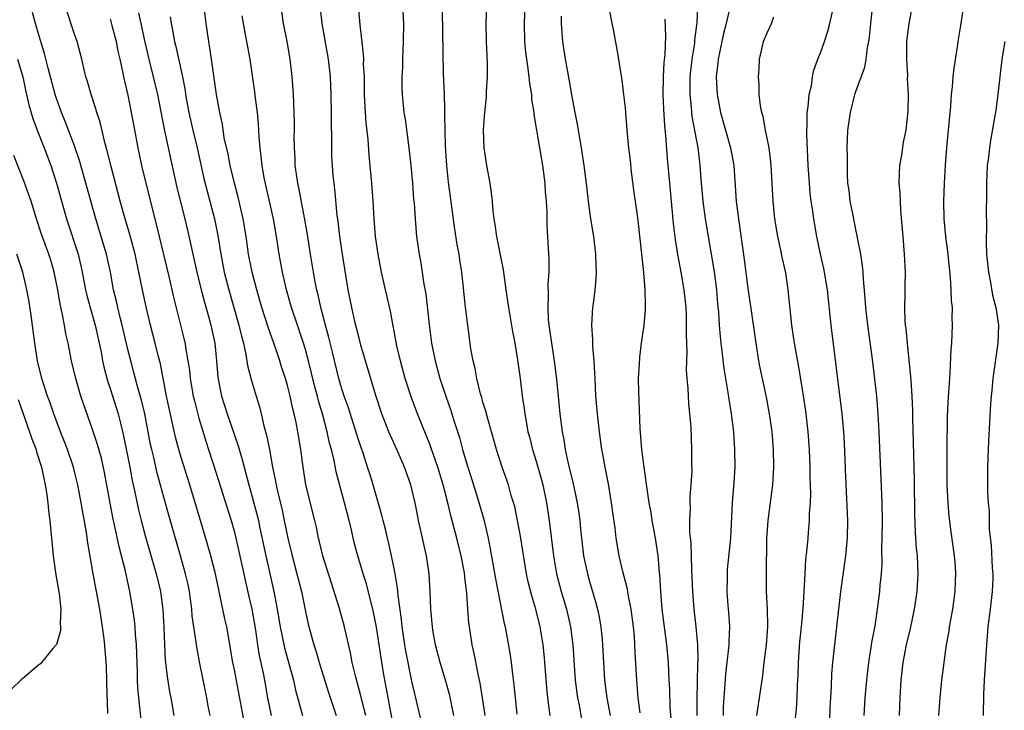
# Model space of a CAD drawing. Units: inches. Extents: x 2562000 to 2565000, y 1506000 to 1509000.
# Drawn here: x 2562269 to 2562380, y 1507330 to 1507407 of the extents above; entities that cross this region are included whole.
import ezdxf

# ---------------------------------------------------------------- set-up
doc = ezdxf.new("R2010")
doc.units = ezdxf.units.IN
doc.header["$MEASUREMENT"] = 0
doc.layers.add('LD25621506_2ft', color=70, linetype='Continuous')

msp = doc.modelspace()

# ---------------------------------------------------------------- linework, layer by layer
at = {"layer": 'LD25621506_2ft'}
for points, elevation in [([(2562325.75, 1507410.25), (2562325.63, 1507407), (2562325.69, 1507405), (2562325.8, 1507403.8), (2562325.9, 1507403), (2562326.07, 1507401.93), (2562326.18, 1507401), (2562326.24, 1507400.24), (2562326.45, 1507399), (2562326.48, 1507398.49), (2562326.72, 1507397), (2562326.74, 1507396.74), (2562327.36, 1507393), (2562327.71, 1507391), (2562327.98, 1507389), (2562328.02, 1507388.02), (2562328.13, 1507387), (2562328.2, 1507385.8), (2562328.2, 1507385), (2562328.21, 1507384.21), (2562328.28, 1507383), (2562328.34, 1507381.66), (2562328.42, 1507380.42), (2562328.4, 1507379), (2562328.3, 1507377.7), (2562328.34, 1507376.34), (2562328.29, 1507375), (2562328.36, 1507373.64), (2562328.43, 1507373), (2562328.51, 1507372.51), (2562328.71, 1507371), (2562329.01, 1507369.01), (2562329.24, 1507367.24), (2562329.45, 1507365), (2562329.66, 1507363), (2562329.92, 1507361), (2562330.1, 1507360.1), (2562330.26, 1507359), (2562330.59, 1507357.41), (2562331.14, 1507355.14), (2562331.62, 1507353), (2562331.81, 1507351.81), (2562331.91, 1507351), (2562331.99, 1507350.01), (2562332.09, 1507349), (2562332.34, 1507347), (2562332.76, 1507345), (2562333, 1507344.13), (2562333.71, 1507341.71), (2562333.89, 1507341), (2562334.1, 1507340.1), (2562334.29, 1507339), (2562334.41, 1507337.59), (2562334.48, 1507337), (2562334.57, 1507335), (2562334.69, 1507333), (2562334.94, 1507331), (2562335.33, 1507329)], 9996), ([(2562294.14, 1507328.14), (2562293, 1507334.18), (2562292.83, 1507335), (2562292.14, 1507339), (2562291.92, 1507339.92), (2562290.86, 1507345), (2562290.34, 1507347), (2562289.6, 1507349.6), (2562287.99, 1507355), (2562287, 1507358.09), (2562286.73, 1507359), (2562286.38, 1507360.38), (2562285.36, 1507365), (2562284.66, 1507368.66), (2562284.42, 1507369.58), (2562284.08, 1507371), (2562283.54, 1507373), (2562283.06, 1507375.06), (2562282.65, 1507377), (2562282.25, 1507379), (2562281.81, 1507381), (2562281.22, 1507383.22), (2562280.7, 1507385), (2562280.14, 1507387), (2562279.11, 1507390.89), (2562278.67, 1507392.67), (2562278.4, 1507393.6), (2562277.88, 1507395.88), (2562277.5, 1507397), (2562277.4, 1507397.4), (2562276.86, 1507399), (2562276.46, 1507400.46), (2562276.27, 1507401), (2562276.04, 1507401.96), (2562275.81, 1507403), (2562275.29, 1507405), (2562275, 1507405.8), (2562273.94, 1507409)], 9972), ([(2562307.79, 1507329), (2562307.39, 1507330.61), (2562307.25, 1507331.25), (2562306.68, 1507333.32), (2562306.28, 1507335), (2562306.08, 1507336.08), (2562305.42, 1507339), (2562304.8, 1507341.2), (2562303.92, 1507343.92), (2562302.96, 1507347), (2562302.6, 1507348.6), (2562302.49, 1507349), (2562302.24, 1507350.24), (2562302.07, 1507351), (2562301.06, 1507355), (2562300.75, 1507357), (2562300.49, 1507359), (2562300.15, 1507361), (2562299.96, 1507362.04), (2562299.75, 1507363), (2562299.59, 1507363.59), (2562299.3, 1507365), (2562299, 1507366.2), (2562298.77, 1507367), (2562298.32, 1507368.32), (2562298.12, 1507369), (2562297.67, 1507370.33), (2562296.79, 1507372.79), (2562296.11, 1507375), (2562295.54, 1507377), (2562295, 1507379), (2562294.6, 1507381), (2562294.32, 1507383), (2562293.99, 1507385), (2562293.44, 1507387.44), (2562293.02, 1507389), (2562292.53, 1507391), (2562292.29, 1507392.29), (2562291.86, 1507394.14), (2562291.66, 1507395.66), (2562291.35, 1507397), (2562290.98, 1507399), (2562290.44, 1507403), (2562290.25, 1507404.25), (2562290.11, 1507405), (2562289.82, 1507407), (2562289.54, 1507409.54)], 9980), ([(2562317.73, 1507329), (2562317.27, 1507331.27), (2562316.79, 1507333), (2562316.19, 1507335), (2562315.66, 1507337), (2562315.37, 1507338.63), (2562315.31, 1507339), (2562315.14, 1507341), (2562315.07, 1507343), (2562314.95, 1507345), (2562314.65, 1507347), (2562314.33, 1507348.33), (2562313.98, 1507350.02), (2562313.75, 1507351), (2562313.62, 1507351.62), (2562313.37, 1507353), (2562312.88, 1507355), (2562312.15, 1507357), (2562311.28, 1507359), (2562310.57, 1507360.57), (2562310.39, 1507361), (2562309.62, 1507363), (2562308.93, 1507365.07), (2562307.75, 1507369), (2562307.26, 1507370.74), (2562307, 1507371.71), (2562306.58, 1507373.42), (2562306.21, 1507375), (2562305.81, 1507377), (2562305.17, 1507381), (2562304.88, 1507383), (2562304.7, 1507384.7), (2562304.59, 1507385.41), (2562304.33, 1507388.33), (2562304.23, 1507389), (2562304.14, 1507389.86), (2562304.05, 1507391), (2562303.99, 1507391.99), (2562303.97, 1507393), (2562303.99, 1507394.01), (2562303.93, 1507395.93), (2562303.93, 1507397), (2562303.89, 1507399), (2562303.81, 1507401), (2562303.6, 1507403), (2562302.89, 1507407), (2562302.65, 1507409)], 9986), ([(2562321.25, 1507329), (2562320.93, 1507331), (2562320.67, 1507332.67), (2562320.48, 1507333.52), (2562320.01, 1507336.01), (2562319.78, 1507337), (2562319.47, 1507339), (2562319.41, 1507339.41), (2562319.29, 1507341), (2562319.17, 1507342.83), (2562319, 1507344.28), (2562318.9, 1507345.1), (2562318.54, 1507347), (2562318.05, 1507349), (2562317.41, 1507351.41), (2562317.04, 1507353), (2562316.52, 1507355), (2562315.9, 1507357), (2562315.16, 1507359.16), (2562315, 1507359.6), (2562314.61, 1507360.61), (2562313.63, 1507363), (2562312.92, 1507364.92), (2562312.25, 1507367), (2562311.7, 1507369), (2562311.31, 1507370.69), (2562310.58, 1507374.58), (2562310.01, 1507377), (2562309.57, 1507379), (2562309.19, 1507381), (2562308.91, 1507383), (2562308.74, 1507385), (2562308.63, 1507387), (2562308.5, 1507389), (2562308.19, 1507392.19), (2562308.05, 1507393.95), (2562307.83, 1507395.83), (2562307.76, 1507397), (2562307.71, 1507398.29), (2562307.66, 1507399), (2562307.64, 1507401), (2562307.56, 1507402.44), (2562307.57, 1507403), (2562307.55, 1507403.55), (2562307.15, 1507406.85), (2562306.98, 1507409.02)], 9988), ([(2562311.93, 1507409), (2562312.03, 1507407), (2562312.02, 1507405), (2562311.95, 1507403), (2562311.93, 1507402.07), (2562311.87, 1507401), (2562311.87, 1507399.87), (2562311.9, 1507399), (2562312.1, 1507397), (2562312.23, 1507396.23), (2562312.66, 1507393), (2562312.87, 1507391), (2562313.05, 1507389), (2562313.19, 1507387.19), (2562313.24, 1507386.76), (2562313.36, 1507385), (2562313.53, 1507383), (2562313.81, 1507381), (2562314, 1507380), (2562314.35, 1507377.65), (2562314.55, 1507376.55), (2562314.93, 1507373.07), (2562315.2, 1507371), (2562315.6, 1507369), (2562316.15, 1507367), (2562316.82, 1507365), (2562317.39, 1507363.39), (2562317.73, 1507362.27), (2562318.35, 1507360.35), (2562318.7, 1507359), (2562319, 1507357.97), (2562319.29, 1507357), (2562319.72, 1507355.72), (2562320.35, 1507353.65), (2562321.09, 1507351.09), (2562321.59, 1507349), (2562321.82, 1507347.82), (2562322.41, 1507344.41), (2562323.4, 1507339.4), (2562323.5, 1507339), (2562324.04, 1507336.04), (2562324.19, 1507335), (2562324.34, 1507333.66), (2562324.49, 1507332.49), (2562324.61, 1507331), (2562324.83, 1507329.17)], 9990), ([(2562321.41, 1507409), (2562321.33, 1507407), (2562321.35, 1507405), (2562321.42, 1507403.42), (2562321.47, 1507402.53), (2562321.48, 1507401), (2562321.36, 1507399.36), (2562321.34, 1507398.66), (2562321.16, 1507397), (2562321.01, 1507395.01), (2562321.08, 1507393), (2562321.38, 1507391), (2562321.76, 1507389), (2562321.94, 1507387.94), (2562322.03, 1507387), (2562322.1, 1507385.9), (2562322.23, 1507385), (2562322.35, 1507384.35), (2562322.53, 1507383), (2562322.94, 1507380.94), (2562323.26, 1507379.26), (2562323.33, 1507378.67), (2562323.57, 1507377), (2562323.77, 1507375.77), (2562323.86, 1507375), (2562324.31, 1507372.31), (2562324.57, 1507371), (2562324.9, 1507369.1), (2562325.18, 1507367), (2562325.43, 1507365), (2562325.63, 1507363.63), (2562325.7, 1507363), (2562325.85, 1507362.15), (2562326.07, 1507361), (2562326.27, 1507360.27), (2562326.58, 1507359), (2562327, 1507357.68), (2562327.58, 1507355.58), (2562327.73, 1507355), (2562328.14, 1507353), (2562328.45, 1507351), (2562328.94, 1507347), (2562329.28, 1507345), (2562329.8, 1507343), (2562330.39, 1507341), (2562330.85, 1507339), (2562331.11, 1507337), (2562331.39, 1507333), (2562331.66, 1507331), (2562331.82, 1507330.18), (2562332.16, 1507328.16)], 9994), ([(2562335.15, 1507409), (2562335.42, 1507407.42), (2562335.53, 1507407), (2562335.67, 1507406.33), (2562336.08, 1507404.08), (2562336.28, 1507403), (2562336.49, 1507401.51), (2562336.64, 1507400.64), (2562336.84, 1507399), (2562337, 1507397.49), (2562337.19, 1507395), (2562337.38, 1507393), (2562337.57, 1507391.57), (2562337.7, 1507390.3), (2562337.98, 1507387.98), (2562338.32, 1507385.68), (2562338.48, 1507384.48), (2562339.07, 1507378.93), (2562339.24, 1507377), (2562339.26, 1507375.26), (2562339.28, 1507375), (2562339.27, 1507374.73), (2562339.11, 1507373), (2562338.82, 1507371), (2562338.61, 1507369.39), (2562338.59, 1507368.59), (2562338.49, 1507367), (2562338.51, 1507365.49), (2562338.56, 1507364.56), (2562338.65, 1507361.35), (2562338.84, 1507359), (2562339.11, 1507357), (2562339.36, 1507355.36), (2562339.45, 1507354.55), (2562339.69, 1507353), (2562339.89, 1507351.89), (2562340.03, 1507351), (2562340.41, 1507349), (2562340.7, 1507347), (2562340.86, 1507345.14), (2562340.89, 1507344.89), (2562340.99, 1507343), (2562341.16, 1507341), (2562341.68, 1507337), (2562341.84, 1507335), (2562341.9, 1507333.9), (2562341.93, 1507333), (2562341.99, 1507331.99), (2562342.05, 1507329.95), (2562342.21, 1507328.21)], 10000), ([(2562345.16, 1507409), (2562345.07, 1507407.07), (2562344.84, 1507405.16), (2562344.81, 1507404.81), (2562344.51, 1507403), (2562344.3, 1507401), (2562344.29, 1507400.29), (2562344.3, 1507399), (2562344.46, 1507397.54), (2562344.54, 1507396.54), (2562345.19, 1507393), (2562345.38, 1507391.38), (2562345.44, 1507391), (2562345.59, 1507389), (2562345.77, 1507387), (2562346.04, 1507385), (2562346.36, 1507383), (2562347.03, 1507379.03), (2562347.3, 1507377), (2562347.42, 1507375.43), (2562347.52, 1507374.48), (2562347.61, 1507373), (2562347.72, 1507371.72), (2562347.8, 1507371), (2562347.92, 1507370.08), (2562348.13, 1507368.13), (2562348.3, 1507367), (2562348.57, 1507365.43), (2562348.68, 1507364.68), (2562348.97, 1507363), (2562349.21, 1507361), (2562349.34, 1507359), (2562349.36, 1507357), (2562349.26, 1507355.26), (2562349.08, 1507353), (2562348.88, 1507349), (2562348.52, 1507345.48), (2562348.5, 1507345), (2562348.51, 1507344.51), (2562348.47, 1507343), (2562348.59, 1507341.41), (2562348.66, 1507340.66), (2562348.77, 1507339), (2562348.68, 1507337.32), (2562348.68, 1507337), (2562348.66, 1507336.66), (2562348.45, 1507335), (2562348.31, 1507333.69), (2562348.06, 1507329.94), (2562348.04, 1507329)], 10004), ([(2562348.81, 1507408.81), (2562348.4, 1507407), (2562348.1, 1507405.9), (2562347.49, 1507403), (2562347.45, 1507402.55), (2562347.27, 1507401), (2562347.38, 1507399), (2562347.75, 1507397), (2562348.89, 1507393), (2562349.25, 1507391), (2562349.52, 1507387), (2562349.58, 1507386.42), (2562349.77, 1507385), (2562350.43, 1507380.43), (2562350.88, 1507376.88), (2562351.14, 1507375.14), (2562351.73, 1507371), (2562352.04, 1507369), (2562352.19, 1507368.19), (2562352.88, 1507364.88), (2562353.25, 1507363), (2562353.54, 1507361), (2562353.69, 1507359), (2562353.73, 1507357), (2562353.63, 1507355.63), (2562353.61, 1507355), (2562353.55, 1507354.45), (2562353.07, 1507351), (2562352.95, 1507348.95), (2562352.88, 1507344.88), (2562352.89, 1507343), (2562352.99, 1507340.99), (2562353.03, 1507339.03), (2562353, 1507338.53), (2562352.89, 1507337), (2562352.64, 1507335), (2562352.48, 1507333.52), (2562352.12, 1507331), (2562351.79, 1507329)], 10006), ([(2562360.01, 1507327), (2562360.12, 1507329.88), (2562360.24, 1507332.24), (2562360.28, 1507333.72), (2562360.4, 1507335), (2562360.87, 1507339), (2562361.08, 1507341), (2562361.32, 1507343), (2562361.88, 1507347), (2562362.07, 1507349), (2562362.1, 1507351), (2562361.87, 1507355.87), (2562361.71, 1507359.71), (2562361.64, 1507361), (2562361.47, 1507363), (2562360.23, 1507373), (2562359.8, 1507377), (2562359.47, 1507379), (2562359.4, 1507379.4), (2562359.02, 1507381), (2562358.59, 1507383), (2562358.26, 1507385), (2562358.15, 1507385.85), (2562357.97, 1507387), (2562357.86, 1507387.86), (2562357.76, 1507389), (2562357.62, 1507391), (2562357.46, 1507394.54), (2562357.46, 1507395), (2562357.5, 1507395.5), (2562357.52, 1507397), (2562357.63, 1507397.63), (2562357.75, 1507399), (2562357.99, 1507399.99), (2562358.13, 1507401), (2562358.26, 1507401.74), (2562358.73, 1507403), (2562359, 1507403.69), (2562359.47, 1507405), (2562359.84, 1507406.16), (2562360.07, 1507407), (2562360.52, 1507409)], 10010), ([(2562364.89, 1507409.11), (2562364.64, 1507407), (2562364.49, 1507405.51), (2562364.41, 1507405), (2562364.26, 1507404.26), (2562364.13, 1507403), (2562363.96, 1507402.04), (2562362.85, 1507399), (2562362.34, 1507397), (2562362.07, 1507395), (2562361.99, 1507393), (2562362.01, 1507392.01), (2562362, 1507391), (2562362.02, 1507389.98), (2562362.07, 1507389), (2562362.19, 1507388.19), (2562362.31, 1507387), (2562362.64, 1507385.36), (2562363, 1507383.62), (2562363.12, 1507383.12), (2562363.16, 1507382.84), (2562363.51, 1507381), (2562363.71, 1507379.71), (2562363.77, 1507379), (2562363.81, 1507378.19), (2562364.02, 1507376.02), (2562364.08, 1507375), (2562364.3, 1507373), (2562364.82, 1507369.18), (2562365.31, 1507365), (2562365.49, 1507363), (2562365.6, 1507361), (2562365.93, 1507353), (2562365.95, 1507351), (2562365.94, 1507349), (2562365.9, 1507347.9), (2562365.91, 1507346.09), (2562365.83, 1507345), (2562365.71, 1507343.71), (2562365.66, 1507343), (2562365.41, 1507341), (2562365.12, 1507339.12), (2562364.77, 1507337.23), (2562364.7, 1507336.7), (2562364.42, 1507335), (2562364.19, 1507333), (2562364.02, 1507331), (2562363.91, 1507329)], 10012), ([(2562367.92, 1507329), (2562368, 1507331), (2562368.1, 1507333), (2562368.31, 1507335), (2562368.71, 1507337), (2562369.17, 1507338.84), (2562369.61, 1507341), (2562369.89, 1507343), (2562370, 1507345), (2562369.93, 1507347), (2562369.84, 1507347.84), (2562369.77, 1507349), (2562369.7, 1507349.7), (2562369.63, 1507351.63), (2562369.59, 1507355.59), (2562369.43, 1507362.57), (2562369.42, 1507363.42), (2562369.34, 1507365), (2562369.21, 1507366.79), (2562369.2, 1507367.2), (2562368.8, 1507371), (2562368.65, 1507372.65), (2562368.6, 1507373), (2562368.56, 1507373.44), (2562368.5, 1507375), (2562368.55, 1507376.55), (2562368.54, 1507377.46), (2562368.58, 1507379), (2562368.49, 1507381), (2562368.32, 1507383), (2562368.23, 1507384.23), (2562368.08, 1507385.92), (2562367.98, 1507387.98), (2562367.89, 1507389), (2562367.91, 1507390.09), (2562367.96, 1507391), (2562368.16, 1507392.16), (2562368.37, 1507393.63), (2562368.65, 1507395), (2562368.9, 1507397.1), (2562368.92, 1507399), (2562368.83, 1507400.83), (2562368.85, 1507401.15), (2562368.74, 1507403), (2562368.74, 1507405), (2562369, 1507407), (2562369.37, 1507409)], 10014), ([(2562375.11, 1507409), (2562374.77, 1507406.78), (2562374.47, 1507405), (2562374.39, 1507404.39), (2562374.02, 1507401.98), (2562373.93, 1507401), (2562373.86, 1507399.86), (2562373.75, 1507399), (2562373.67, 1507397.67), (2562373.59, 1507397), (2562373.22, 1507393), (2562373.06, 1507391.06), (2562372.93, 1507389), (2562372.86, 1507387), (2562372.91, 1507385), (2562373.11, 1507383), (2562373.33, 1507381.33), (2562373.63, 1507378.37), (2562373.71, 1507377), (2562373.75, 1507375.75), (2562373.83, 1507375), (2562373.82, 1507373.82), (2562373.85, 1507373), (2562373.77, 1507371), (2562373.7, 1507370.3), (2562373.59, 1507367.59), (2562373.53, 1507367), (2562373.43, 1507365.43), (2562373.39, 1507365), (2562373.28, 1507362.72), (2562373.24, 1507359), (2562373.26, 1507355), (2562373.34, 1507353), (2562373.47, 1507351.47), (2562373.7, 1507349.7), (2562374.07, 1507347), (2562374.17, 1507345.83), (2562374.23, 1507345), (2562374.19, 1507344.19), (2562374.16, 1507343), (2562373.88, 1507341), (2562373.51, 1507339), (2562373.46, 1507338.54), (2562373.18, 1507337), (2562372.89, 1507335), (2562372.65, 1507333), (2562372.45, 1507331), (2562372.31, 1507329)], 10016), ([(2562290.26, 1507329), (2562290.06, 1507330.06), (2562289.91, 1507331), (2562289.07, 1507335.07), (2562288.76, 1507336.76), (2562288.71, 1507337.29), (2562288.26, 1507340.26), (2562288.21, 1507341), (2562287.93, 1507343), (2562287.78, 1507343.78), (2562287.51, 1507345), (2562286.95, 1507347), (2562285.61, 1507351.61), (2562284.32, 1507356.32), (2562283.92, 1507358.08), (2562283.69, 1507359), (2562283.57, 1507359.57), (2562282.91, 1507363), (2562282.54, 1507364.55), (2562282.17, 1507365.83), (2562281.69, 1507367.69), (2562281.33, 1507369), (2562281, 1507370.26), (2562280.35, 1507373), (2562280.12, 1507373.88), (2562279.86, 1507375), (2562279.71, 1507375.71), (2562279.39, 1507377), (2562279.03, 1507379), (2562278.6, 1507381), (2562278.24, 1507382.24), (2562277.39, 1507385), (2562275.56, 1507391.56), (2562275, 1507393.21), (2562273.96, 1507395.96), (2562273.53, 1507397), (2562273, 1507398.45), (2562272.82, 1507399), (2562272.02, 1507401.98), (2562271.63, 1507403.63), (2562271, 1507405.58), (2562270.6, 1507407), (2562270.27, 1507408.27)], 9970), ([(2562279, 1507407.53), (2562279.21, 1507406.79), (2562279.68, 1507405), (2562279.89, 1507403.89), (2562280.1, 1507403), (2562280.4, 1507401.6), (2562280.51, 1507401), (2562281, 1507398.92), (2562281.39, 1507397), (2562281.62, 1507395.62), (2562282.11, 1507393), (2562282.55, 1507391), (2562283.7, 1507386.3), (2562284.24, 1507384.24), (2562285.64, 1507378.36), (2562286.15, 1507376.15), (2562287.36, 1507371.36), (2562287.44, 1507371), (2562287.5, 1507370.5), (2562287.77, 1507369), (2562287.93, 1507367.93), (2562288.02, 1507367), (2562288.37, 1507365), (2562288.49, 1507364.49), (2562289, 1507362.54), (2562289.82, 1507359.82), (2562290.1, 1507359), (2562291, 1507356.23), (2562292.64, 1507351), (2562293, 1507349.69), (2562293.51, 1507347.51), (2562294.59, 1507342.59), (2562294.96, 1507341), (2562295.38, 1507338.62), (2562295.6, 1507337), (2562295.79, 1507335.79), (2562296.23, 1507333.77), (2562296.38, 1507333), (2562296.73, 1507331), (2562297.16, 1507329)], 9974), ([(2562282.21, 1507408.21), (2562282.45, 1507407), (2562282.91, 1507404.91), (2562283.36, 1507403), (2562283.87, 1507401), (2562284.33, 1507399), (2562285.1, 1507395.1), (2562285.81, 1507391.81), (2562286.53, 1507388.53), (2562287.41, 1507385), (2562287.71, 1507383.71), (2562288.31, 1507381), (2562288.78, 1507379), (2562289.27, 1507377), (2562289.62, 1507375.62), (2562290.11, 1507373.89), (2562290.35, 1507373), (2562290.78, 1507371), (2562290.99, 1507368.99), (2562291.14, 1507367.14), (2562291.54, 1507365), (2562292.17, 1507363), (2562293.43, 1507359.43), (2562293.88, 1507357.88), (2562294.09, 1507357), (2562294.29, 1507356.29), (2562294.61, 1507355), (2562295, 1507353.67), (2562295.57, 1507351.57), (2562295.7, 1507351), (2562295.87, 1507350.13), (2562296.53, 1507347), (2562297.44, 1507343), (2562297.83, 1507341), (2562298.17, 1507339), (2562298.63, 1507336.63), (2562299.14, 1507334.86), (2562299.65, 1507333), (2562299.89, 1507331.89), (2562300.67, 1507329)], 9976), ([(2562285.78, 1507407.78), (2562285.88, 1507407), (2562286.07, 1507406.07), (2562286.25, 1507405), (2562286.41, 1507404.41), (2562287.17, 1507401), (2562287.45, 1507399.45), (2562287.51, 1507399), (2562287.61, 1507398.39), (2562287.86, 1507397), (2562288.31, 1507395), (2562288.79, 1507393), (2562289.56, 1507389.56), (2562289.97, 1507387.97), (2562290.24, 1507387), (2562290.75, 1507385), (2562291.12, 1507383.12), (2562291.46, 1507381), (2562291.86, 1507379), (2562292.37, 1507377), (2562293.52, 1507373), (2562293.79, 1507371.79), (2562294.01, 1507371), (2562294.3, 1507369.7), (2562294.48, 1507368.48), (2562294.88, 1507366.88), (2562295.44, 1507365), (2562295.82, 1507363.82), (2562296.03, 1507363), (2562296.33, 1507361.67), (2562296.63, 1507360.63), (2562296.95, 1507359), (2562297.31, 1507357), (2562297.61, 1507355.61), (2562297.7, 1507355), (2562297.9, 1507354.1), (2562298.34, 1507352.34), (2562298.62, 1507351), (2562299.01, 1507349), (2562299.5, 1507347), (2562300.05, 1507345), (2562300.55, 1507343), (2562301, 1507340.74), (2562301.32, 1507339.32), (2562301.95, 1507337), (2562302.21, 1507336.21), (2562302.55, 1507335), (2562303, 1507333.52), (2562303.61, 1507331.61), (2562304.47, 1507329)], 9978), ([(2562311.08, 1507327), (2562309.81, 1507333.81), (2562309.52, 1507335.52), (2562309, 1507338.97), (2562308.67, 1507340.67), (2562307.87, 1507343.87), (2562307.51, 1507345), (2562306.92, 1507347), (2562306.51, 1507348.51), (2562306.23, 1507349.77), (2562305.93, 1507351), (2562305.42, 1507353), (2562304.48, 1507356.48), (2562304.24, 1507357.76), (2562303.94, 1507359), (2562303.73, 1507359.73), (2562303.46, 1507361), (2562302.91, 1507363), (2562302.47, 1507364.47), (2562302.35, 1507365), (2562302.07, 1507366.07), (2562301.35, 1507369), (2562301, 1507370.28), (2562300.78, 1507371), (2562300.34, 1507372.34), (2562300.1, 1507373), (2562299.44, 1507375), (2562298.87, 1507377), (2562298.42, 1507379), (2562298.05, 1507381), (2562297.74, 1507383), (2562297.39, 1507385), (2562296.37, 1507389.63), (2562296.12, 1507391), (2562296.03, 1507392.03), (2562295.89, 1507393), (2562295.79, 1507394.21), (2562295.71, 1507395.71), (2562295.6, 1507397), (2562295.39, 1507398.61), (2562295.32, 1507399.32), (2562294.77, 1507403), (2562294.42, 1507405), (2562294.17, 1507406.17), (2562293.87, 1507407.87)], 9982), ([(2562314.11, 1507328.11), (2562313, 1507332.9), (2562312.32, 1507336.32), (2562312.19, 1507337), (2562311.89, 1507339), (2562311.82, 1507339.82), (2562311.45, 1507342.55), (2562311.39, 1507343.39), (2562311.11, 1507345), (2562311, 1507345.58), (2562310.71, 1507347), (2562310.4, 1507348.4), (2562310.23, 1507349), (2562310.01, 1507350.01), (2562309.74, 1507351), (2562309.61, 1507351.61), (2562308.63, 1507355), (2562308.24, 1507356.24), (2562308.01, 1507357), (2562307.54, 1507358.46), (2562307, 1507359.99), (2562305.8, 1507363.8), (2562305.38, 1507365), (2562305, 1507366.22), (2562304.78, 1507367), (2562304.04, 1507369.96), (2562303.64, 1507371.64), (2562303.27, 1507373), (2562302.75, 1507375), (2562302.44, 1507376.44), (2562302.3, 1507377), (2562302.11, 1507377.89), (2562301.91, 1507379), (2562301.57, 1507381), (2562301.23, 1507383.23), (2562300.94, 1507384.94), (2562300.3, 1507388.3), (2562300.14, 1507389), (2562299.98, 1507390.02), (2562299.85, 1507391), (2562299.83, 1507391.83), (2562299.76, 1507393), (2562299.75, 1507394.25), (2562299.78, 1507395), (2562299.78, 1507395.78), (2562299.74, 1507397), (2562299.64, 1507399), (2562299.49, 1507401), (2562299.28, 1507403), (2562298.94, 1507405), (2562298.55, 1507407), (2562298.35, 1507408.36)], 9984), ([(2562328.58, 1507329), (2562328.31, 1507331), (2562328.18, 1507332.18), (2562327.97, 1507335), (2562327.89, 1507335.89), (2562327.77, 1507337), (2562327.45, 1507339), (2562326.95, 1507341), (2562326.49, 1507342.49), (2562326.1, 1507344.1), (2562325.91, 1507345), (2562325.23, 1507349.23), (2562324.89, 1507351), (2562324.57, 1507352.57), (2562324.19, 1507353.81), (2562323.87, 1507355), (2562323.16, 1507357), (2562322.51, 1507359), (2562321.53, 1507362.47), (2562321.32, 1507363.32), (2562321, 1507364.32), (2562320.86, 1507364.86), (2562320.72, 1507365.28), (2562320.3, 1507367), (2562320.12, 1507368.12), (2562319.88, 1507369), (2562319.64, 1507370.36), (2562319.28, 1507373), (2562319.04, 1507375.04), (2562318.62, 1507379), (2562318.39, 1507380.39), (2562318.3, 1507381), (2562318.09, 1507382.09), (2562317.82, 1507383.82), (2562317.13, 1507389.13), (2562316.94, 1507391), (2562316.79, 1507393.21), (2562316.73, 1507395), (2562316.72, 1507396.72), (2562316.69, 1507397.31), (2562316.66, 1507399), (2562316.57, 1507401.43), (2562316.43, 1507408.43)], 9992), ([(2562338.69, 1507329.31), (2562338.47, 1507331), (2562338.32, 1507333), (2562338.15, 1507336.15), (2562338.12, 1507337), (2562338.06, 1507337.94), (2562337.96, 1507339), (2562337.69, 1507341), (2562337.35, 1507342.65), (2562337.26, 1507343.26), (2562336.75, 1507345.25), (2562336.35, 1507347), (2562336, 1507349), (2562335.87, 1507350.13), (2562335.65, 1507351.65), (2562335.49, 1507353), (2562335.13, 1507355.13), (2562334.75, 1507357), (2562334.49, 1507358.49), (2562334.39, 1507359), (2562334.12, 1507361), (2562333.9, 1507363), (2562333.72, 1507365), (2562333.62, 1507367), (2562333.61, 1507367.61), (2562333.54, 1507369), (2562333.39, 1507370.61), (2562333.37, 1507371.37), (2562333.25, 1507373), (2562333.39, 1507375), (2562333.44, 1507375.44), (2562333.65, 1507377), (2562333.75, 1507378.25), (2562333.77, 1507379), (2562333.73, 1507379.73), (2562333.72, 1507381), (2562333.49, 1507383), (2562333.16, 1507385), (2562333, 1507386.11), (2562332.88, 1507387), (2562332.69, 1507388.69), (2562332.39, 1507391), (2562332.1, 1507393), (2562331.91, 1507394.09), (2562331.66, 1507395.66), (2562331.38, 1507397), (2562331.01, 1507398.99), (2562330.72, 1507400.72), (2562330.29, 1507403), (2562329.99, 1507405), (2562329.84, 1507407), (2562329.85, 1507407.85)], 9998), ([(2562356.14, 1507328.14), (2562356.31, 1507329.69), (2562356.39, 1507331), (2562356.43, 1507332.43), (2562356.49, 1507333.51), (2562356.52, 1507335), (2562356.69, 1507337.31), (2562356.89, 1507339), (2562357.07, 1507341.07), (2562357.27, 1507345), (2562357.38, 1507346.62), (2562357.48, 1507347.48), (2562357.61, 1507349), (2562357.65, 1507349.65), (2562357.77, 1507351), (2562357.78, 1507351.78), (2562357.87, 1507353), (2562357.91, 1507354.09), (2562357.86, 1507355.86), (2562357.86, 1507357), (2562357.78, 1507359), (2562357.64, 1507361), (2562357.36, 1507363.36), (2562357, 1507365.77), (2562356.54, 1507368.54), (2562356.08, 1507371), (2562355.77, 1507373), (2562355.38, 1507377), (2562355.1, 1507378.9), (2562354.69, 1507380.69), (2562354.55, 1507381.45), (2562354.2, 1507383), (2562353.87, 1507385), (2562353.67, 1507387), (2562353.45, 1507391), (2562353.42, 1507391.42), (2562353.22, 1507393), (2562352.83, 1507395), (2562352.54, 1507396.54), (2562352.39, 1507397), (2562352.25, 1507397.75), (2562352.12, 1507399), (2562352.1, 1507400.1), (2562352.04, 1507401), (2562352.11, 1507401.89), (2562352.15, 1507403), (2562352.47, 1507404.47), (2562352.6, 1507405), (2562353, 1507405.97), (2562353.48, 1507407), (2562353.77, 1507407.77)], 10008), ([(2562345.12, 1507329), (2562345.12, 1507330.88), (2562345.2, 1507334.8), (2562345.22, 1507335.22), (2562345.19, 1507337), (2562345.02, 1507339.02), (2562344.79, 1507341), (2562344.63, 1507343), (2562344.51, 1507345.49), (2562344.44, 1507348.44), (2562344.31, 1507349.69), (2562344.31, 1507351), (2562344.37, 1507352.37), (2562344.32, 1507353), (2562344.32, 1507353.68), (2562344.44, 1507355), (2562344.55, 1507356.54), (2562344.53, 1507357.47), (2562344.54, 1507359), (2562344.43, 1507361.57), (2562344.31, 1507363), (2562344.17, 1507364.17), (2562344.11, 1507365.89), (2562343.99, 1507367), (2562343.93, 1507367.93), (2562343.95, 1507369), (2562344, 1507370), (2562343.92, 1507371.92), (2562343.94, 1507373), (2562343.91, 1507374.09), (2562343.87, 1507375), (2562343.67, 1507377), (2562343.33, 1507379), (2562342.96, 1507380.96), (2562342.68, 1507382.68), (2562342.46, 1507384.46), (2562342.03, 1507389), (2562341.8, 1507391.8), (2562341.61, 1507394.39), (2562341.48, 1507395.48), (2562341.36, 1507397.36), (2562341.31, 1507399), (2562341.33, 1507401), (2562341.4, 1507402.6), (2562341.52, 1507403.52), (2562341.59, 1507405.59), (2562341.51, 1507407.51)], 10002), ([(2562379.77, 1507405), (2562379.44, 1507403), (2562379, 1507399), (2562378.76, 1507397.24), (2562378.17, 1507393.83), (2562378.04, 1507393), (2562377.93, 1507391.93), (2562377.8, 1507391), (2562377.7, 1507389), (2562377.7, 1507387), (2562377.67, 1507386.33), (2562377.72, 1507383.72), (2562377.67, 1507383), (2562377.66, 1507382.34), (2562377.73, 1507381), (2562377.93, 1507379), (2562378.17, 1507377.83), (2562378.4, 1507376.4), (2562378.76, 1507375), (2562379.05, 1507373), (2562378.98, 1507371), (2562378.43, 1507367), (2562378.31, 1507365.69), (2562378.22, 1507365), (2562378.15, 1507364.15), (2562377.92, 1507359.92), (2562377.82, 1507357), (2562377.83, 1507354.17), (2562377.91, 1507353), (2562378.01, 1507352.01), (2562378.03, 1507349.97), (2562378.23, 1507348.23), (2562378.35, 1507345.65), (2562378.41, 1507345), (2562378.41, 1507344.41), (2562378.36, 1507343), (2562378.13, 1507341), (2562377.88, 1507339), (2562377.7, 1507337), (2562377.46, 1507333), (2562377.39, 1507331.39), (2562377.34, 1507329)], 10018), ([(2562268.56, 1507403), (2562269.16, 1507401), (2562269.48, 1507399.48), (2562269.6, 1507399), (2562269.84, 1507397.84), (2562270.29, 1507396.29), (2562270.77, 1507395), (2562271.56, 1507393), (2562272.31, 1507391), (2562272.98, 1507389), (2562274.1, 1507385), (2562275.39, 1507381), (2562275.71, 1507379.71), (2562275.86, 1507379), (2562276.23, 1507377), (2562276.37, 1507376.37), (2562276.74, 1507375), (2562277.33, 1507373), (2562277.78, 1507371), (2562277.98, 1507370.02), (2562278.16, 1507369), (2562278.3, 1507368.3), (2562278.72, 1507366.72), (2562279, 1507365.88), (2562279.91, 1507363), (2562280.2, 1507361.8), (2562280.53, 1507360.53), (2562281.22, 1507357), (2562281.5, 1507355.5), (2562281.8, 1507354.2), (2562282.21, 1507352.21), (2562282.51, 1507351), (2562283, 1507349.16), (2562284.19, 1507345), (2562284.67, 1507343), (2562284.96, 1507340.96), (2562285.07, 1507338.93), (2562285.12, 1507337), (2562285.22, 1507335.22), (2562285.24, 1507335), (2562285.42, 1507333.42), (2562285.7, 1507331.7), (2562285.84, 1507331), (2562286.17, 1507329)], 9968), ([(2562282.49, 1507328.49), (2562282.4, 1507329.6), (2562282.22, 1507331), (2562282.11, 1507332.11), (2562282.08, 1507333), (2562282.07, 1507333.93), (2562281.97, 1507337), (2562281.87, 1507338.13), (2562281.83, 1507339), (2562281.75, 1507339.75), (2562281.58, 1507341), (2562281.23, 1507343), (2562280.72, 1507345.28), (2562280.29, 1507347), (2562280.01, 1507348.01), (2562279.51, 1507350.49), (2562279.32, 1507351.32), (2562278.39, 1507356.39), (2562278.02, 1507358.02), (2562277.58, 1507359.58), (2562277, 1507361.35), (2562276.03, 1507364.03), (2562275.71, 1507365), (2562275.13, 1507367), (2562274.66, 1507369), (2562274.28, 1507371), (2562274.03, 1507372.03), (2562273.88, 1507373), (2562273.62, 1507374.38), (2562273.37, 1507375.37), (2562273.1, 1507377), (2562272.7, 1507379), (2562272.32, 1507380.32), (2562272.1, 1507381), (2562271.28, 1507383.28), (2562270.71, 1507385), (2562270.1, 1507387), (2562269.83, 1507387.83), (2562269.28, 1507389.28), (2562268.15, 1507392.15)], 9966), ([(2562278.75, 1507329.25), (2562278.65, 1507332.65), (2562278.65, 1507333), (2562278.59, 1507334.59), (2562278.46, 1507336.46), (2562278.33, 1507337.67), (2562278.16, 1507339), (2562277.99, 1507339.99), (2562277.85, 1507341), (2562277.09, 1507345), (2562276.48, 1507348.48), (2562276.34, 1507349.66), (2562275.93, 1507351.93), (2562275.76, 1507353), (2562275.38, 1507355), (2562275, 1507356.52), (2562274.87, 1507357), (2562274.19, 1507359), (2562273.87, 1507359.86), (2562273.4, 1507361), (2562272.65, 1507363), (2562272.25, 1507364.25), (2562271.97, 1507365), (2562271.32, 1507367), (2562270.83, 1507369), (2562270.52, 1507371), (2562270.12, 1507374.12), (2562269.85, 1507375.85), (2562269.64, 1507377), (2562269.17, 1507379), (2562268.49, 1507381)], 9964), ([(2562268.63, 1507364.63), (2562269.94, 1507361), (2562270.2, 1507360.2), (2562270.66, 1507359), (2562270.73, 1507358.73), (2562271.28, 1507357), (2562271.56, 1507355.56), (2562271.69, 1507355), (2562271.84, 1507354.16), (2562271.99, 1507353), (2562272.08, 1507352.08), (2562272.23, 1507351), (2562272.58, 1507347), (2562272.89, 1507344.89), (2562273.28, 1507342.72), (2562273.46, 1507341), (2562273.37, 1507339.37), (2562273.42, 1507339), (2562273.43, 1507338.57), (2562272.98, 1507337.02), (2562272.57, 1507336.57), (2562271.17, 1507334.83), (2562271, 1507334.78), (2562269.35, 1507333.35), (2562269, 1507333.03), (2562266.87, 1507331)], 9962)]:
    msp.add_lwpolyline(points, dxfattribs=dict(at, elevation=elevation))

doc.saveas('drawing.dxf')
